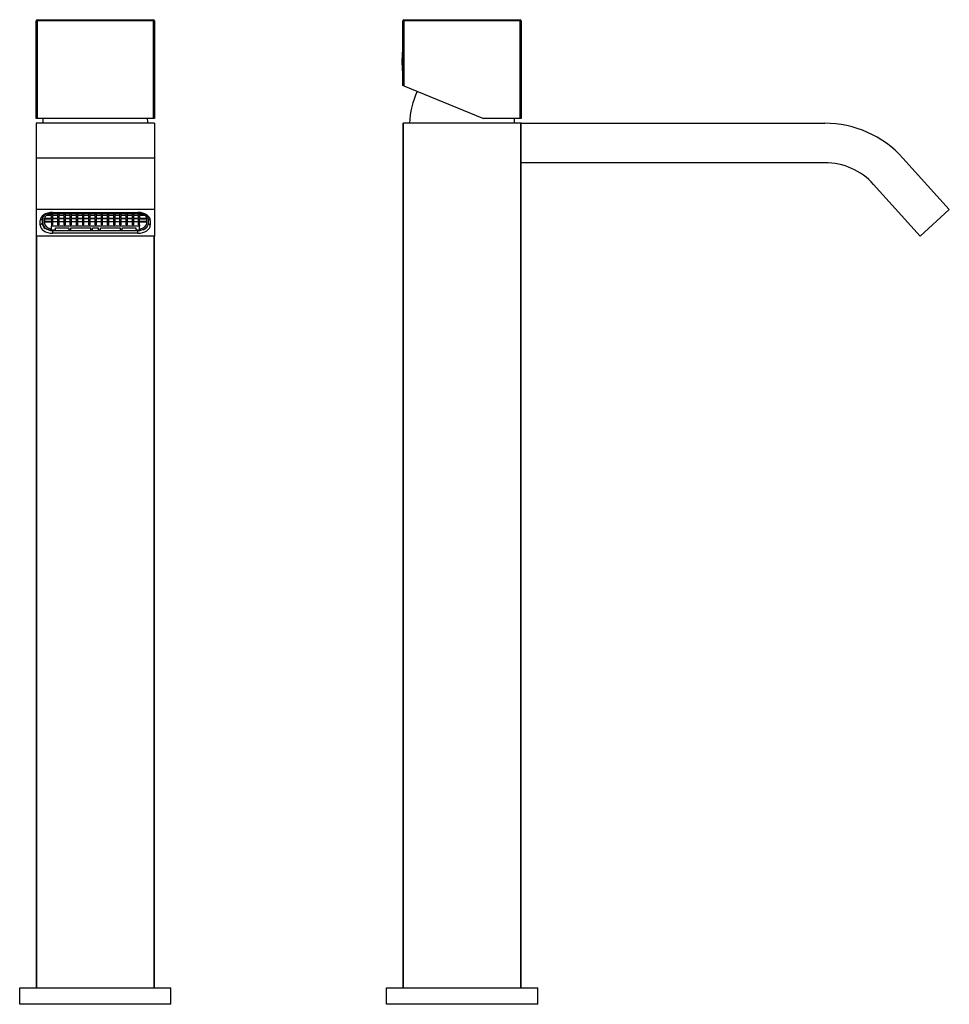
# Model space of a CAD drawing. Extents: x -339 to -56, y -102 to 511.
# Drawn here: x -339 to -56, y 211 to 511 of the extents above; entities that cross this region are included whole.
import ezdxf

# ---------------------------------------------------------------- set-up
doc = ezdxf.new("R2010")
doc.units = 0
for name, color, linetype in [('096009', 7, 'CONTINUOUS'), ('705002', 7, 'CONTINUOUS'), ('756006', 7, 'CONTINUOUS'), ('792001', 7, 'CONTINUOUS'), ('795001', 7, 'CONTINUOUS'), ('796005', 7, 'CONTINUOUS'), ('796035', 7, 'CONTINUOUS'), ('DEFAULT', 7, 'CONTINUOUS')]:
    doc.layers.add(name, color=color, linetype=linetype)

# ---------------------------------------------------------------- blocks, each defined once
blk = doc.blocks.new('SE')
at = {"layer": '096009', "color": 7, "linetype": 'CONTINUOUS'}
for centre, start, end in [((-306.57, 478.08), 174.4148, 177.8609), ((-324.53, 478.08), 2.1391, 5.5852)]:
    blk.add_arc(centre, 25, start, end, dxfattribs=at)
at = {"layer": '756006', "color": 7, "linetype": 'CONTINUOUS'}
for p, q in [((-338.55, 211.02), (-338.55, 216.02)), ((-338.55, 216.02), (-292.55, 216.02)), ((-292.55, 211.02), (-292.55, 216.02)), ((-292.55, 211.02), (-338.55, 211.02))]:
    blk.add_line(p, q, dxfattribs=at)
at = {"layer": '792001', "color": 7, "linetype": 'CONTINUOUS'}
for p, q in [((-333.55, 480.52), (-333.55, 510.22)), ((-333.55, 510.22), (-333.25, 510.22)), ((-333.25, 510.52), (-297.85, 510.52)), ((-333.25, 510.52), (-333.25, 510.22)), ((-333.25, 510.22), (-333.25, 480.52)), ((-297.85, 510.22), (-333.25, 510.22)), ((-303.71, 510.53), (-303.71, 510.52)), ((-297.85, 510.52), (-297.85, 510.22)), ((-297.85, 480.52), (-297.85, 510.22)), ((-297.55, 510.22), (-297.85, 510.22)), ((-297.55, 510.22), (-297.55, 480.52)), ((-333.25, 480.52), (-333.55, 480.52)), ((-297.85, 480.52), (-333.25, 480.52)), ((-297.55, 480.52), (-297.85, 480.52))]:
    blk.add_line(p, q, dxfattribs=at)
for centre, start, end in [((-333.25, 510.22), 90, 180), ((-297.85, 510.22), 0, 90)]:
    blk.add_arc(centre, 0.3, start, end, dxfattribs=at)
at = {"layer": '795001', "color": 7, "linetype": 'CONTINUOUS'}
for p, q in [((-331.55, 450.49), (-331.55, 449.99)), ((-331.55, 449.99), (-331.55, 448.58)), ((-331, 449.99), (-331, 448.58)), ((-331, 449.99), (-328.84, 449.99)), ((-330.99, 450.12), (-328.84, 450.12)), ((-328.84, 450.99), (-330.48, 450.99)), ((-328.84, 451.13), (-330.31, 451.13)), ((-328.84, 451.61), (-328.84, 451.13)), ((-328.84, 450.12), (-328.84, 450.99)), ((-328.84, 449.99), (-328.84, 449.12)), ((-328.55, 451.63), (-302.35, 451.63)), ((-328.55, 451.63), (-328.55, 451.13)), ((-328.55, 451.13), (-326.95, 451.13)), ((-326.95, 450.99), (-328.55, 450.99)), ((-328.55, 450.99), (-328.55, 450.12)), ((-328.55, 450.12), (-326.95, 450.12)), ((-326.95, 449.99), (-328.55, 449.99)), ((-328.55, 449.99), (-328.55, 449.12)), ((-326.95, 451.13), (-326.95, 451.63)), ((-326.95, 450.12), (-326.95, 450.99)), ((-326.95, 449.12), (-326.95, 449.99)), ((-326.66, 451.63), (-326.66, 451.13)), ((-326.66, 451.13), (-325.06, 451.13)), ((-325.06, 450.99), (-326.66, 450.99)), ((-326.66, 450.99), (-326.66, 450.12)), ((-326.66, 450.12), (-325.06, 450.12)), ((-325.06, 449.99), (-326.66, 449.99)), ((-326.66, 449.99), (-326.66, 449.12)), ((-325.06, 451.13), (-325.06, 451.63)), ((-325.06, 450.12), (-325.06, 450.99)), ((-325.06, 449.12), (-325.06, 449.99)), ((-324.76, 451.63), (-324.76, 451.13)), ((-324.76, 451.13), (-323.16, 451.13)), ((-323.16, 450.99), (-324.76, 450.99)), ((-324.76, 450.99), (-324.76, 450.12)), ((-324.76, 450.12), (-323.16, 450.12)), ((-323.16, 449.99), (-324.76, 449.99)), ((-324.76, 449.99), (-324.76, 449.12)), ((-323.16, 451.13), (-323.16, 451.63)), ((-323.16, 450.12), (-323.16, 450.99)), ((-323.16, 449.12), (-323.16, 449.99)), ((-322.87, 451.63), (-322.87, 451.13)), ((-322.87, 451.13), (-321.27, 451.13)), ((-321.27, 450.99), (-322.87, 450.99)), ((-322.87, 450.99), (-322.87, 450.12)), ((-322.87, 450.12), (-321.27, 450.12)), ((-321.27, 449.99), (-322.87, 449.99)), ((-322.87, 449.99), (-322.87, 449.12)), ((-321.27, 451.13), (-321.27, 451.63)), ((-321.27, 450.12), (-321.27, 450.99)), ((-321.27, 449.12), (-321.27, 449.99)), ((-320.98, 451.63), (-320.98, 451.13)), ((-320.98, 451.13), (-319.38, 451.13)), ((-319.38, 450.99), (-320.98, 450.99)), ((-320.98, 450.99), (-320.98, 450.12)), ((-320.98, 450.12), (-319.38, 450.12)), ((-319.38, 449.99), (-320.98, 449.99)), ((-320.98, 449.99), (-320.98, 449.12)), ((-319.38, 451.13), (-319.38, 451.63)), ((-319.38, 450.12), (-319.38, 450.99)), ((-319.38, 449.12), (-319.38, 449.99)), ((-319.09, 451.63), (-319.09, 451.13)), ((-319.09, 451.13), (-317.49, 451.13)), ((-317.49, 450.99), (-319.09, 450.99)), ((-319.09, 450.99), (-319.09, 450.12)), ((-319.09, 450.12), (-317.49, 450.12)), ((-317.49, 449.99), (-319.09, 449.99)), ((-319.09, 449.99), (-319.09, 449.12)), ((-317.49, 451.13), (-317.49, 451.63)), ((-317.49, 450.12), (-317.49, 450.99)), ((-317.49, 449.12), (-317.49, 449.99)), ((-317.19, 451.63), (-317.19, 451.13)), ((-317.19, 451.13), (-315.59, 451.13)), ((-315.59, 450.99), (-317.19, 450.99)), ((-317.19, 450.99), (-317.19, 450.12)), ((-317.19, 450.12), (-315.59, 450.12)), ((-315.59, 449.99), (-317.19, 449.99)), ((-317.19, 449.99), (-317.19, 449.12)), ((-315.59, 451.13), (-315.59, 451.63)), ((-315.59, 450.12), (-315.59, 450.99)), ((-315.59, 449.12), (-315.59, 449.99)), ((-315.3, 451.63), (-315.3, 451.13)), ((-315.3, 451.13), (-313.7, 451.13)), ((-313.7, 450.99), (-315.3, 450.99)), ((-315.3, 450.99), (-315.3, 450.12)), ((-315.3, 450.12), (-313.7, 450.12)), ((-313.7, 449.99), (-315.3, 449.99)), ((-315.3, 449.99), (-315.3, 449.12)), ((-313.7, 451.13), (-313.7, 451.63)), ((-313.7, 450.12), (-313.7, 450.99)), ((-313.7, 449.12), (-313.7, 449.99)), ((-313.41, 451.63), (-313.41, 451.13)), ((-313.41, 451.13), (-311.81, 451.13)), ((-311.81, 450.99), (-313.41, 450.99)), ((-313.41, 450.99), (-313.41, 450.12)), ((-313.41, 450.12), (-311.81, 450.12)), ((-311.81, 449.99), (-313.41, 449.99)), ((-313.41, 449.99), (-313.41, 449.12)), ((-311.81, 451.13), (-311.81, 451.63)), ((-311.81, 450.12), (-311.81, 450.99)), ((-311.81, 449.12), (-311.81, 449.99)), ((-311.52, 451.63), (-311.52, 451.13)), ((-311.52, 451.13), (-309.92, 451.13)), ((-309.92, 450.99), (-311.52, 450.99)), ((-311.52, 450.99), (-311.52, 450.12)), ((-311.52, 450.12), (-309.92, 450.12)), ((-309.92, 449.99), (-311.52, 449.99)), ((-311.52, 449.99), (-311.52, 449.12)), ((-309.92, 451.13), (-309.92, 451.63)), ((-309.92, 450.12), (-309.92, 450.99)), ((-309.92, 449.12), (-309.92, 449.99)), ((-309.63, 451.63), (-309.63, 451.13)), ((-309.63, 451.13), (-308.03, 451.13)), ((-308.03, 450.99), (-309.63, 450.99)), ((-309.63, 450.99), (-309.63, 450.12)), ((-309.63, 450.12), (-308.03, 450.12)), ((-308.03, 449.99), (-309.63, 449.99)), ((-309.63, 449.99), (-309.63, 449.12)), ((-308.03, 451.13), (-308.03, 451.63)), ((-308.03, 450.12), (-308.03, 450.99)), ((-308.03, 449.12), (-308.03, 449.99)), ((-307.73, 451.63), (-307.73, 451.13)), ((-307.73, 451.13), (-306.13, 451.13)), ((-306.13, 450.99), (-307.73, 450.99)), ((-307.73, 450.99), (-307.73, 450.12)), ((-307.73, 450.12), (-306.13, 450.12)), ((-306.13, 449.99), (-307.73, 449.99)), ((-307.73, 449.99), (-307.73, 449.12)), ((-306.13, 451.13), (-306.13, 451.63)), ((-306.13, 450.12), (-306.13, 450.99)), ((-306.13, 449.12), (-306.13, 449.99)), ((-305.84, 451.63), (-305.84, 451.13)), ((-305.84, 451.13), (-304.24, 451.13)), ((-304.24, 450.99), (-305.84, 450.99)), ((-305.84, 450.99), (-305.84, 450.12)), ((-305.84, 450.12), (-304.24, 450.12)), ((-304.24, 449.99), (-305.84, 449.99)), ((-305.84, 449.99), (-305.84, 449.12)), ((-304.24, 451.13), (-304.24, 451.63)), ((-304.24, 450.12), (-304.24, 450.99)), ((-304.24, 449.12), (-304.24, 449.99)), ((-303.95, 451.63), (-303.95, 451.13)), ((-303.95, 451.13), (-302.35, 451.13)), ((-302.35, 450.99), (-303.95, 450.99)), ((-303.95, 450.99), (-303.95, 450.12)), ((-303.95, 450.12), (-302.35, 450.12)), ((-302.35, 449.99), (-303.95, 449.99)), ((-303.95, 449.99), (-303.95, 449.12)), ((-302.35, 451.13), (-302.35, 451.63)), ((-302.35, 450.12), (-302.35, 450.99)), ((-302.35, 449.12), (-302.35, 449.99)), ((-302.06, 451.13), (-302.06, 451.61)), ((-300.59, 451.13), (-302.06, 451.13)), ((-300.42, 450.99), (-302.06, 450.99)), ((-302.06, 450.99), (-302.06, 450.12)), ((-302.06, 450.12), (-299.91, 450.12)), ((-302.06, 449.12), (-302.06, 449.99)), ((-302.06, 449.99), (-299.9, 449.99)), ((-299.9, 448.58), (-299.9, 449.99)), ((-299.35, 448.58), (-299.35, 449.99)), ((-328.84, 449.12), (-331, 449.12)), ((-331, 448.99), (-328.84, 448.99)), ((-328.84, 448.99), (-328.84, 448.12)), ((-328.84, 448.12), (-328.55, 448.12)), ((-328.84, 448.12), (-328.84, 447.75)), ((-302.06, 447.75), (-328.84, 447.75)), ((-328.84, 446.95), (-328.84, 447.75)), ((-328.55, 449.12), (-326.95, 449.12)), ((-326.95, 448.99), (-328.55, 448.99)), ((-328.55, 448.99), (-328.55, 448.12)), ((-328.55, 446.57), (-327.65, 446.57)), ((-327.65, 446.57), (-327.65, 447.24)), ((-327.65, 447.24), (-323.55, 447.24)), ((-326.95, 448.12), (-326.95, 448.99)), ((-326.95, 448.12), (-326.66, 448.12)), ((-326.66, 449.12), (-325.06, 449.12)), ((-325.06, 448.99), (-326.66, 448.99)), ((-326.66, 448.99), (-326.66, 448.12)), ((-325.06, 448.12), (-325.06, 448.99)), ((-325.06, 448.12), (-324.76, 448.12)), ((-324.76, 449.12), (-323.16, 449.12)), ((-323.16, 448.99), (-324.76, 448.99)), ((-324.76, 448.99), (-324.76, 448.12)), ((-323.55, 447.24), (-323.55, 446.57)), ((-323.55, 446.57), (-322.95, 446.57)), ((-323.16, 448.12), (-323.16, 448.99)), ((-323.16, 448.12), (-322.87, 448.12)), ((-322.95, 446.57), (-322.95, 447.24)), ((-322.95, 447.24), (-316.95, 447.24)), ((-322.87, 449.12), (-321.27, 449.12)), ((-321.27, 448.99), (-322.87, 448.99)), ((-322.87, 448.99), (-322.87, 448.12)), ((-321.27, 448.12), (-321.27, 448.99)), ((-321.27, 448.12), (-320.98, 448.12)), ((-320.98, 449.12), (-319.38, 449.12)), ((-319.38, 448.99), (-320.98, 448.99)), ((-320.98, 448.99), (-320.98, 448.12)), ((-319.38, 448.12), (-319.38, 448.99)), ((-319.38, 448.12), (-319.09, 448.12)), ((-319.09, 449.12), (-317.49, 449.12)), ((-317.49, 448.99), (-319.09, 448.99)), ((-319.09, 448.99), (-319.09, 448.12)), ((-317.49, 448.12), (-317.49, 448.99)), ((-317.49, 448.12), (-317.19, 448.12)), ((-317.19, 449.12), (-315.59, 449.12)), ((-315.59, 448.99), (-317.19, 448.99)), ((-317.19, 448.99), (-317.19, 448.12)), ((-316.95, 446.57), (-316.95, 447.24)), ((-316.95, 446.57), (-316.35, 446.57)), ((-316.35, 447.24), (-314.55, 447.24)), ((-316.35, 446.57), (-316.35, 447.24)), ((-315.59, 448.12), (-315.59, 448.99)), ((-315.59, 448.12), (-315.3, 448.12)), ((-315.3, 449.12), (-313.7, 449.12)), ((-313.7, 448.99), (-315.3, 448.99)), ((-315.3, 448.99), (-315.3, 448.12)), ((-314.55, 446.57), (-314.55, 447.24)), ((-314.55, 446.57), (-313.95, 446.57)), ((-313.95, 447.24), (-307.95, 447.24)), ((-313.95, 446.57), (-313.95, 447.24)), ((-313.7, 448.12), (-313.7, 448.99)), ((-313.7, 448.12), (-313.41, 448.12)), ((-313.41, 449.12), (-311.81, 449.12)), ((-311.81, 448.99), (-313.41, 448.99)), ((-313.41, 448.99), (-313.41, 448.12)), ((-311.81, 448.12), (-311.81, 448.99)), ((-311.81, 448.12), (-311.52, 448.12)), ((-311.52, 449.12), (-309.92, 449.12)), ((-309.92, 448.99), (-311.52, 448.99)), ((-311.52, 448.99), (-311.52, 448.12)), ((-309.92, 448.12), (-309.92, 448.99)), ((-309.92, 448.12), (-309.63, 448.12)), ((-309.63, 449.12), (-308.03, 449.12)), ((-308.03, 448.99), (-309.63, 448.99)), ((-309.63, 448.99), (-309.63, 448.12)), ((-308.03, 448.12), (-308.03, 448.99)), ((-308.03, 448.12), (-307.73, 448.12)), ((-307.95, 447.24), (-307.95, 446.57)), ((-307.95, 446.57), (-307.35, 446.57)), ((-307.73, 449.12), (-306.13, 449.12)), ((-306.13, 448.99), (-307.73, 448.99)), ((-307.73, 448.99), (-307.73, 448.12)), ((-307.35, 446.57), (-307.35, 447.24)), ((-307.35, 447.24), (-303.25, 447.24)), ((-306.13, 448.12), (-306.13, 448.99)), ((-306.13, 448.12), (-305.84, 448.12)), ((-305.84, 449.12), (-304.24, 449.12)), ((-304.24, 448.99), (-305.84, 448.99)), ((-305.84, 448.99), (-305.84, 448.12)), ((-304.24, 448.12), (-304.24, 448.99)), ((-304.24, 448.12), (-303.95, 448.12)), ((-303.95, 449.12), (-302.35, 449.12)), ((-302.35, 448.99), (-303.95, 448.99)), ((-303.95, 448.99), (-303.95, 448.12)), ((-303.25, 447.24), (-303.25, 446.57)), ((-303.25, 446.57), (-302.35, 446.57)), ((-302.35, 448.12), (-302.35, 448.99)), ((-302.35, 448.12), (-302.06, 448.12)), ((-299.9, 449.12), (-302.06, 449.12)), ((-302.06, 448.12), (-302.06, 448.99)), ((-302.06, 448.99), (-299.9, 448.99)), ((-302.06, 448.12), (-302.06, 447.75)), ((-302.06, 446.95), (-302.06, 447.75))]:
    blk.add_line(p, q, dxfattribs=at)
for centre, major_axis, start_param, end_param in [((-328.55, 449.99), (3, 0), 2.375556, 3.141593), ((-328.55, 449.99), (-2.45, 0), 4.712389, 6.283185), ((-302.35, 449.99), (-2.45, 0), 3.141593, 4.712389), ((-328.55, 448.58), (-3, 0), 0, 1.570796), ((-328.55, 448.58), (-2.45, 0), 0, 1.452151), ((-302.35, 448.58), (-3, 0), 1.570796, 3.141593), ((-302.35, 448.58), (2.45, 0), 4.831034, 6.283185)]:
    blk.add_ellipse(centre, major_axis=major_axis, ratio=0.669131, start_param=start_param, end_param=end_param, dxfattribs=at)
at = {"layer": '796005', "color": 7, "linetype": 'CONTINUOUS'}
for p, q in [((-333.55, 479.02), (-333.55, 468.43)), ((-297.55, 479.02), (-333.55, 479.02)), ((-297.55, 479.02), (-297.55, 468.43)), ((-333.55, 468.43), (-333.55, 452.74)), ((-297.55, 468.43), (-333.55, 468.43)), ((-297.55, 468.43), (-297.55, 452.74)), ((-333.55, 452.74), (-333.55, 444.72)), ((-297.55, 452.74), (-333.55, 452.74)), ((-297.55, 452.74), (-297.55, 444.72)), ((-331.7, 449.85), (-332.3, 449.4)), ((-332.3, 448.06), (-332.3, 449.4)), ((-331.7, 449.85), (-331.7, 448.51)), ((-328.55, 451.91), (-302.55, 451.91)), ((-299.4, 448.51), (-299.4, 449.85)), ((-298.8, 449.4), (-299.4, 449.85)), ((-298.8, 449.4), (-298.8, 448.06)), ((-331.7, 448.51), (-332.3, 448.06)), ((-328.55, 446.57), (-328.55, 446.4)), ((-328.55, 446.4), (-302.55, 446.4)), ((-328.55, 446.4), (-328.55, 445.55)), ((-302.55, 446.57), (-302.55, 446.4)), ((-302.55, 445.55), (-302.55, 446.4)), ((-298.8, 448.06), (-299.4, 448.51)), ((-297.55, 444.72), (-333.55, 444.72)), ((-302.55, 445.55), (-328.55, 445.55))]:
    blk.add_line(p, q, dxfattribs=at)
for centre, major_axis, start_param, end_param in [((-328.55, 449.4), (-3.75, 0), 4.712389, 6.283185), ((-328.55, 449.85), (3.15, 0), 2.064921, 3.141593), ((-302.55, 449.4), (-3.75, 0), 3.141593, 4.712389), ((-302.55, 449.85), (3.15, 0), 0, 1.076672), ((-328.55, 448.06), (3.75, 0), 3.141593, 4.712389), ((-328.55, 448.51), (-3.15, 0), 0, 1.570796), ((-302.55, 448.51), (-3.15, 0), 1.570796, 3.141593), ((-302.55, 448.06), (3.75, 0), 4.712389, 6.283185)]:
    blk.add_ellipse(centre, major_axis=major_axis, ratio=0.669131, start_param=start_param, end_param=end_param, dxfattribs=at)
at = {"layer": '796035', "color": 7, "linetype": 'CONTINUOUS'}
for p, q in [((-333.55, 444.72), (-333.55, 216.02)), ((-333.33, 216.02), (-333.33, 444.72)), ((-297.77, 444.72), (-297.77, 216.02)), ((-297.55, 216.02), (-297.55, 444.72))]:
    blk.add_line(p, q, dxfattribs=at)
blk = doc.blocks.new('SE1')
at = {"layer": '096009', "color": 7, "linetype": 'CONTINUOUS'}
for centre, start, end in [((-194.96, 478.08), 154.7824, 177.8609), ((-212.93, 478.08), 2.1391, 5.5852)]:
    blk.add_arc(centre, 25, start, end, dxfattribs=at)
at = {"layer": '705002', "color": 7, "linetype": 'CONTINUOUS'}
blk.add_line((-222.02, 494.93), (-222.02, 500.69), dxfattribs=at)
for centre, radius, start, end in [((-203.51, 497.82), 18.73, 171.5786, 188.8475), ((-221.82, 494.97), 0.2, 188.8475, 232.9575)]:
    blk.add_arc(centre, radius, start, end, dxfattribs=at)
blk.add_open_spline([(-222.04, 500.54), (-222.04, 500.59), (-222.03, 500.63), (-222.02, 500.69)], degree=3, dxfattribs=at)
blk.add_open_spline([(-222.02, 500.69), (-222.01, 500.72), (-222, 500.75), (-221.96, 500.79), (-221.95, 500.8), (-221.94, 500.8)], degree=3, knots=[0, 0, 0, 0, 0.5, 0.5, 0.5917029, 0.5917029, 0.5917029, 0.5917029], dxfattribs=at)
at = {"layer": '756006', "color": 7, "linetype": 'CONTINUOUS'}
for p, q in [((-226.94, 216.02), (-180.94, 216.02)), ((-226.94, 211.02), (-226.94, 216.02)), ((-180.94, 211.02), (-180.94, 216.02)), ((-180.94, 211.02), (-226.94, 211.02))]:
    blk.add_line(p, q, dxfattribs=at)
at = {"layer": '792001', "color": 7, "linetype": 'CONTINUOUS'}
for p, q in [((-221.94, 490.52), (-221.94, 510.22)), ((-221.94, 510.22), (-221.64, 510.22)), ((-221.64, 510.52), (-186.24, 510.52)), ((-221.64, 510.52), (-221.64, 510.22)), ((-221.64, 510.22), (-221.64, 490.39)), ((-186.24, 510.22), (-221.64, 510.22)), ((-205.09, 510.53), (-205.09, 510.52)), ((-202.8, 510.52), (-202.8, 510.53)), ((-186.24, 510.52), (-186.24, 510.22)), ((-186.24, 480.52), (-186.24, 510.22)), ((-186.24, 510.22), (-185.94, 510.22)), ((-185.94, 510.22), (-185.94, 480.52)), ((-221.64, 490.39), (-221.94, 490.52)), ((-221.64, 490.39), (-197.44, 480.52)), ((-186.24, 480.52), (-197.44, 480.52)), ((-185.94, 480.52), (-186.24, 480.52))]:
    blk.add_line(p, q, dxfattribs=at)
for centre, start, end in [((-221.64, 510.22), 90, 180), ((-186.24, 510.22), 0, 90)]:
    blk.add_arc(centre, 0.3, start, end, dxfattribs=at)
at = {"layer": '796005', "color": 7, "linetype": 'CONTINUOUS'}
for p, q in [((-185.94, 479.02), (-93.59, 479.02)), ((-185.94, 467.02), (-185.94, 479.02)), ((-69.81, 468.43), (-55.69, 452.74)), ((-93.59, 467.02), (-185.94, 467.02)), ((-64.61, 444.72), (-78.73, 460.4)), ((-55.69, 452.74), (-64.61, 444.72))]:
    blk.add_line(p, q, dxfattribs=at)
for radius in [32, 20]:
    blk.add_arc((-93.59, 447.02), radius, 42, 90, dxfattribs=at)
at = {"layer": '796035', "color": 7, "linetype": 'CONTINUOUS'}
for p, q in [((-221.94, 479.02), (-221.72, 479.02)), ((-221.94, 479.02), (-221.94, 216.02)), ((-186.16, 479.02), (-221.72, 479.02)), ((-221.72, 216.02), (-221.72, 479.02)), ((-185.94, 479.02), (-186.16, 479.02)), ((-186.16, 479.02), (-186.16, 216.02)), ((-185.94, 216.02), (-185.94, 467.02))]:
    blk.add_line(p, q, dxfattribs=at)

msp = doc.modelspace()

# ---------------------------------------------------------------- block references
at = {"layer": 'DEFAULT'}
for name in ['SE', 'SE1']:
    msp.add_blockref(name, (0, 0), dxfattribs=at)

doc.saveas('drawing.dxf')
